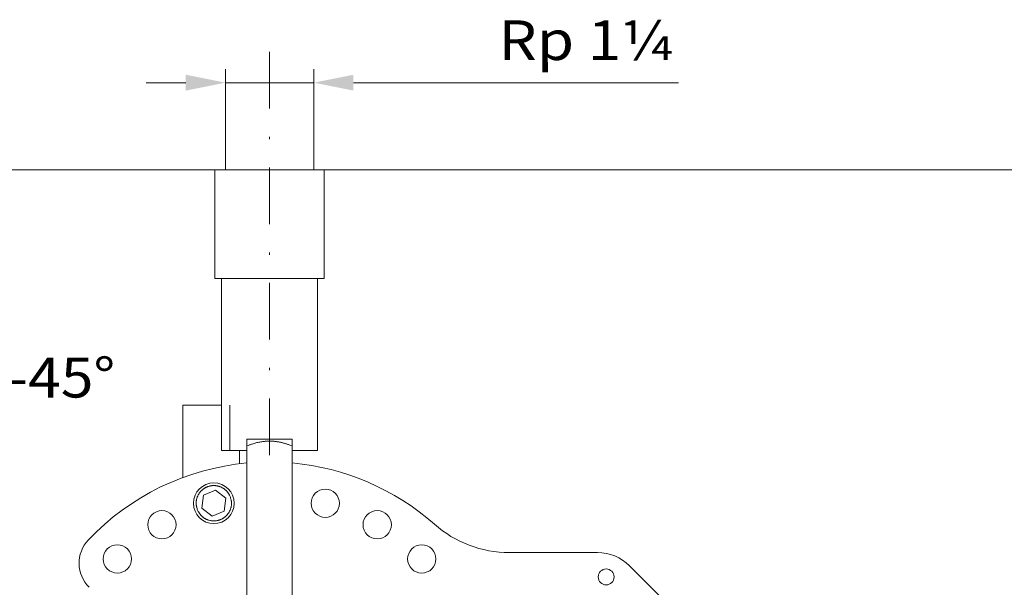
# Model space of a CAD drawing. Units: millimetres. Extents: x 0 to 210, y 0 to 297.
# Drawn here: x 125 to 169, y 72 to 97 of the extents above; entities that cross this region are included whole.
import ezdxf
from ezdxf.enums import TextEntityAlignment as Align

# ---------------------------------------------------------------- set-up
doc = ezdxf.new("R2010")
doc.units = ezdxf.units.MM
doc.header["$LTSCALE"] = 5
doc.linetypes.add('AUSGEZOGEN', pattern=[0])
doc.linetypes.add('DASHDOT', pattern=[1, 0.5, -0.25, 0, -0.25])
for name, color, linetype, true_color in [('AUS- nicht plotten!', 6, 'Continuous', 0xff00ff), ('Bemassung', 6, 'Continuous', 0xff00ff), ('Mittellinie', 1, 'Continuous', 0xff0000), ('Zeichnungsrahmen', 9, 'Continuous', 0xc0c0c0)]:
    doc.layers.add(name, color=color, linetype=linetype, true_color=true_color)
doc.layers.add('Volllinie schmal', color=7, linetype='Continuous')
doc.styles.add('Arial', font='arial.ttf')
doc.dimstyles.new('ISO-25', dxfattribs={"dimtxt": 2.5, "dimasz": 2.5, "dimexe": 1.25, "dimexo": 0.625, "dimtad": 1, "dimtxsty": 'Standard', "dimcen": 2.5, "dimadec": 0, "dimazin": 0, "dimtfac": 1, "dimtmove": 0, "dimatfit": 3, "dimfxl": 1, "dimarcsym": 0})

# ---------------------------------------------------------------- blocks, each defined once
blk = doc.blocks.new('*D4')
at = {"layer": 'AUS- nicht plotten!', "linetype": 'AUSGEZOGEN', "lineweight": 18, "true_color": 0xff00ff}
for points in [[(104.395, 90.7), (104.045, 88.95), (104.745, 88.95)], [(104.395, 41.922), (104.745, 43.672), (104.045, 43.672)]]:
    blk.add_hatch(color=6, dxfattribs=at).paths.add_polyline_path(points, flags=0)
at = {"layer": 'AUS- nicht plotten!', "color": 6, "linetype": 'AUSGEZOGEN', "lineweight": 18, "true_color": 0xff00ff}
for p, q in [((133.809, 90.7), (103.795, 90.7)), ((104.395, 88.95), (104.395, 43.672)), ((126.198, 41.922), (103.795, 41.922))]:
    blk.add_line(p, q, dxfattribs=at)
at = {"layer": 'AUS- nicht plotten!', "color": 6, "linetype": 'AUSGEZOGEN', "lineweight": 18, "true_color": 0xff00ff, "style": 'Arial', "width": 1.035837}
blk.add_text('495', height=1.75, rotation=90, dxfattribs=at).set_placement((103.395, 64.201), (103.395, 68.421), align=Align.FIT)
blk = doc.blocks.new('*D6')
at = {"layer": 'Bemassung', "linetype": 'AUSGEZOGEN', "lineweight": 18, "true_color": 0xff00ff}
for points in [[(176.478, 90.7), (176.128, 88.95), (176.828, 88.95)], [(176.478, 33.112), (176.828, 34.862), (176.128, 34.862)]]:
    blk.add_hatch(color=6, dxfattribs=at).paths.add_polyline_path(points, flags=0)
at = {"layer": 'Bemassung', "color": 6, "linetype": 'AUSGEZOGEN', "lineweight": 18, "true_color": 0xff00ff}
for p, q in [((138.639, 90.7), (177.078, 90.7)), ((176.478, 34.862), (176.478, 88.95)), ((139.486, 33.112), (177.078, 33.112))]:
    blk.add_line(p, q, dxfattribs=at)
at = {"layer": 'Bemassung', "color": 6, "linetype": 'AUSGEZOGEN', "lineweight": 18, "true_color": 0xff00ff, "style": 'Arial', "width": 1.035837}
blk.add_text('580', height=1.75, rotation=90, dxfattribs=at).set_placement((175.478, 59.796), (175.478, 64.016), align=Align.FIT)
blk = doc.blocks.new('*D7')
at = {"layer": 'Bemassung', "linetype": 'AUSGEZOGEN', "lineweight": 18, "true_color": 0xff00ff}
for points in [[(134.277, 94.544), (132.527, 94.894), (132.527, 94.194)], [(138.172, 94.544), (139.922, 94.194), (139.922, 94.894)]]:
    blk.add_hatch(color=6, dxfattribs=at).paths.add_polyline_path(points, flags=0)
at = {"layer": 'Bemassung', "color": 6, "linetype": 'AUSGEZOGEN', "lineweight": 18, "true_color": 0xff00ff}
for p, q in [((134.277, 90.703), (134.277, 95.144)), ((138.172, 90.703), (138.172, 95.144)), ((132.527, 94.544), (130.777, 94.544)), ((134.277, 94.544), (138.172, 94.544)), ((139.922, 94.544), (141.672, 94.544)), ((139.922, 94.544), (154.264, 94.544))]:
    blk.add_line(p, q, dxfattribs=at)
at = {"layer": 'Bemassung', "color": 6, "linetype": 'AUSGEZOGEN', "lineweight": 18, "true_color": 0xff00ff, "style": 'Arial', "width": 1.075598}
blk.add_text('Rp 1¼', height=1.75, dxfattribs=at).set_placement((146.324, 95.544), (154.064, 95.544), align=Align.FIT)
blk = doc.blocks.new('TR20-1_PL11_AH_1_1-4_SAR_nNn030')
at = {"layer": 'Mittellinie', "color": 1, "linetype": 'DASHDOT', "lineweight": 18, "true_color": 0xff0000}
blk.add_line((136.224, 78.1), (136.224, 96.882), dxfattribs=at)
at = {"layer": 'Volllinie schmal', "color": 136, "linetype": 'AUSGEZOGEN', "lineweight": 18, "true_color": 0x008080}
for points in [[(133.045, 75.678), (133.034, 75.713), (133.024, 75.749), (133.015, 75.784), (133.01, 75.802), (133.006, 75.82), (133.002, 75.838), (132.998, 75.856), (132.995, 75.874), (132.992, 75.892), (132.99, 75.91), (132.988, 75.928), (132.986, 75.946), (132.986, 75.964), (132.985, 75.983), (132.985, 76.003), (132.986, 76.023), (132.988, 76.042), (132.99, 76.062), (132.992, 76.082), (132.995, 76.101), (132.999, 76.121), (133.003, 76.14), (133.007, 76.16), (133.012, 76.18), (133.018, 76.199), (133.024, 76.218), (133.03, 76.237), (133.037, 76.256), (133.045, 76.275), (133.053, 76.293), (133.061, 76.311), (133.07, 76.329), (133.079, 76.347), (133.089, 76.365), (133.099, 76.382), (133.11, 76.399), (133.121, 76.416), (133.132, 76.432), (133.144, 76.448), (133.156, 76.464), (133.169, 76.479), (133.182, 76.494), (133.195, 76.508), (133.208, 76.522), (133.222, 76.536), (133.236, 76.549), (133.249, 76.561), (133.263, 76.573), (133.277, 76.585), (133.292, 76.596), (133.307, 76.607), (133.322, 76.618), (133.337, 76.628), (133.352, 76.638), (133.368, 76.648), (133.384, 76.657), (133.4, 76.666), (133.416, 76.674), (133.433, 76.682), (133.45, 76.69), (133.467, 76.697), (133.484, 76.704), (133.501, 76.71), (133.518, 76.716), (133.536, 76.722), (133.553, 76.727), (133.571, 76.732), (133.589, 76.736), (133.607, 76.74), (133.625, 76.744), (133.643, 76.747), (133.661, 76.749), (133.68, 76.752), (133.698, 76.753), (133.716, 76.755), (133.734, 76.756), (133.753, 76.756), (133.773, 76.756), (133.792, 76.756), (133.812, 76.755), (133.832, 76.754), (133.851, 76.752), (133.871, 76.749), (133.89, 76.746), (133.91, 76.743), (133.929, 76.739), (133.949, 76.735), (133.968, 76.73), (133.988, 76.724), (134.007, 76.718), (134.026, 76.712), (134.045, 76.705), (134.064, 76.697), (134.082, 76.689), (134.1, 76.681), (134.118, 76.672), (134.136, 76.663), (134.154, 76.653), (134.171, 76.643), (134.188, 76.632), (134.205, 76.621), (134.221, 76.61), (134.237, 76.598), (134.253, 76.586), (134.268, 76.573), (134.283, 76.561), (134.298, 76.547), (134.312, 76.534), (134.325, 76.519), (134.338, 76.506), (134.349, 76.492), (134.361, 76.478), (134.372, 76.464), (134.382, 76.449), (134.393, 76.434), (134.403, 76.419), (134.413, 76.403), (134.422, 76.388), (134.432, 76.372), (134.45, 76.34), (134.468, 76.308), (134.486, 76.275)], [(134.486, 76.275), (134.496, 76.24), (134.506, 76.204), (134.516, 76.169), (134.521, 76.151), (134.525, 76.133), (134.529, 76.115), (134.532, 76.097), (134.536, 76.079), (134.538, 76.061), (134.541, 76.043), (134.543, 76.025), (134.544, 76.007), (134.545, 75.989), (134.546, 75.969), (134.545, 75.95), (134.545, 75.93), (134.543, 75.91), (134.541, 75.891), (134.539, 75.871), (134.535, 75.852), (134.532, 75.832), (134.528, 75.812), (134.523, 75.793), (134.518, 75.773), (134.513, 75.754), (134.507, 75.735), (134.5, 75.716), (134.494, 75.697), (134.486, 75.678), (134.478, 75.66), (134.47, 75.641), (134.461, 75.623), (134.452, 75.606), (134.442, 75.588), (134.432, 75.571), (134.421, 75.554), (134.41, 75.537), (134.398, 75.521), (134.387, 75.505), (134.375, 75.489), (134.362, 75.474), (134.349, 75.459), (134.336, 75.445), (134.322, 75.43), (134.308, 75.416), (134.295, 75.404), (134.281, 75.392), (134.268, 75.38), (134.253, 75.368), (134.239, 75.357), (134.224, 75.346), (134.209, 75.335), (134.194, 75.325), (134.178, 75.315), (134.163, 75.305), (134.147, 75.296), (134.131, 75.287), (134.114, 75.279), (134.098, 75.271), (134.081, 75.263), (134.064, 75.256), (134.047, 75.249), (134.03, 75.243), (134.012, 75.237), (133.995, 75.231), (133.977, 75.226), (133.96, 75.221), (133.942, 75.217), (133.924, 75.213), (133.906, 75.209), (133.888, 75.206), (133.869, 75.203), (133.851, 75.201), (133.833, 75.199), (133.815, 75.198), (133.796, 75.197), (133.778, 75.197), (133.758, 75.196), (133.739, 75.197), (133.719, 75.198), (133.699, 75.199), (133.68, 75.201), (133.66, 75.204), (133.641, 75.206), (133.621, 75.21), (133.601, 75.214), (133.582, 75.218), (133.562, 75.223), (133.543, 75.229), (133.524, 75.235), (133.505, 75.241), (133.486, 75.248), (133.467, 75.256), (133.449, 75.264), (133.43, 75.272), (133.412, 75.281), (133.395, 75.29), (133.377, 75.3), (133.36, 75.31), (133.343, 75.321), (133.326, 75.332), (133.31, 75.343), (133.294, 75.355), (133.278, 75.367), (133.263, 75.379), (133.248, 75.392), (133.233, 75.406), (133.219, 75.419), (133.205, 75.433), (133.193, 75.447), (133.182, 75.461), (133.17, 75.475), (133.159, 75.489), (133.148, 75.504), (133.138, 75.519), (133.128, 75.534), (133.118, 75.55), (133.108, 75.565), (133.099, 75.581), (133.081, 75.613), (133.063, 75.645), (133.045, 75.678)]]:
    blk.add_lwpolyline(points, dxfattribs=at)
at = {"layer": 'Zeichnungsrahmen', "color": 7, "linetype": 'AUSGEZOGEN', "lineweight": 18}
for p, q in [((133.809, 90.7), (133.809, 85.9)), ((138.639, 90.7), (133.809, 90.7)), ((138.639, 85.9), (138.639, 90.7)), ((138.639, 85.9), (133.809, 85.9)), ((134.104, 85.9), (134.104, 78.3)), ((138.344, 78.3), (138.344, 85.9)), ((134.104, 80.3), (132.404, 80.3)), ((132.404, 80.3), (132.404, 77.116)), ((134.465, 80.3), (134.465, 78.3)), ((135.224, 66.3), (135.224, 78.8)), ((135.224, 78.8), (137.224, 78.8)), ((137.224, 66.3), (137.224, 78.8)), ((134.104, 78.3), (135.224, 78.3)), ((134.904, 77.721), (134.904, 78.3)), ((138.344, 78.3), (137.224, 78.3)), ((133.307, 76.328), (133.841, 76.549)), ((133.841, 76.549), (134.299, 76.198)), ((133.232, 75.755), (133.307, 76.328)), ((134.299, 76.198), (134.224, 75.625)), ((133.69, 75.404), (133.232, 75.755)), ((134.224, 75.625), (133.69, 75.404)), ((150.694, 73.8), (146.807, 73.8)), ((156.913, 68.41), (152.108, 73.214))]:
    blk.add_line(p, q, dxfattribs=at)
blk.add_lwpolyline([(135.224, 78.504), (135.283, 78.526), (135.342, 78.549), (135.372, 78.56), (135.401, 78.571), (135.431, 78.581), (135.461, 78.591), (135.502, 78.605), (135.543, 78.617), (135.585, 78.629), (135.626, 78.64), (135.668, 78.651), (135.71, 78.661), (135.752, 78.67), (135.795, 78.678), (135.837, 78.686), (135.88, 78.693), (135.922, 78.699), (135.965, 78.705), (135.987, 78.707), (136.008, 78.709), (136.029, 78.711), (136.051, 78.713), (136.072, 78.715), (136.094, 78.716), (136.115, 78.717), (136.137, 78.718), (136.163, 78.719), (136.19, 78.72), (136.216, 78.72), (136.242, 78.72), (136.269, 78.719), (136.295, 78.719), (136.321, 78.718), (136.347, 78.716), (136.374, 78.714), (136.4, 78.712), (136.426, 78.71), (136.453, 78.708), (136.479, 78.705), (136.505, 78.701), (136.531, 78.698), (136.557, 78.694), (136.583, 78.69), (136.609, 78.686), (136.635, 78.682), (136.661, 78.677), (136.687, 78.672), (136.713, 78.666), (136.739, 78.661), (136.764, 78.655), (136.79, 78.649), (136.816, 78.642), (136.841, 78.635), (136.867, 78.629), (136.892, 78.621), (136.917, 78.614), (136.942, 78.606), (136.967, 78.598), (137, 78.587), (137.032, 78.576), (137.064, 78.564), (137.096, 78.553), (137.16, 78.528), (137.224, 78.504)], dxfattribs=at)
for centre, radius in [((133.765, 75.976), 0.9), ((138.683, 75.976), 0.625), ((131.474, 75.027), 0.625), ((140.974, 75.027), 0.625), ((129.507, 73.518), 0.625), ((142.942, 73.518), 0.625), ((151.077, 72.724), 0.35)]:
    blk.add_circle(centre, radius, dxfattribs=at)
for centre, radius, start, end in [((136.224, 66.8), 11, 95.2159, 136.6152), ((136.224, 66.8), 11, 48.5904, 84.7841), ((146.807, 78.8), 5, 228.5904, 270), ((129.32, 73.326), 1.5, 136.6152, 225), ((150.694, 71.8), 2, 45, 90)]:
    blk.add_arc(centre, radius, start, end, dxfattribs=at)

msp = doc.modelspace()

# ---------------------------------------------------------------- block references
msp.add_blockref('TR20-1_PL11_AH_1_1-4_SAR_nNn030', (0, 0))

# ---------------------------------------------------------------- texts
at = {"layer": 'Bemassung', "color": 6, "linetype": 'AUSGEZOGEN', "lineweight": 18, "true_color": 0xff00ff, "style": 'Arial', "width": 1.036915}
msp.add_text('+30%%d...-45%%d', height=1.763889, dxfattribs=at).set_placement((117.2241, 80.6445), (129.4126, 80.6445), align=Align.FIT)

# ---------------------------------------------------------------- dimensions: what is measured, and where the dimension line sits
at = {"layer": 'AUS- nicht plotten!', "color": 6, "linetype": 'AUSGEZOGEN', "lineweight": 18, "true_color": 0xff00ff}
dim = msp.add_linear_dim(base=(104.3949, 41.9224), p1=(133.8092, 90.7001), p2=(126.1983, 41.9224), angle=270, text='495', dimstyle='ISO-25', override={"dimtxt": 1.75, "dimasz": 1.75, "dimexe": 0.6, "dimgap": 0.25, "dimtad": 1, "dimjust": 0, "dimdec": 2, "dimlfac": 10, "dimzin": 8, "dimtxsty": 'Arial', "dimsah": 1, "dimclrd": 6, "dimclre": 6, "dimclrt": 6, "dimadec": 2}, dxfattribs=at)
dim.commit()
dim.dimension.update_dxf_attribs({"geometry": '*D4', "text_midpoint": (102.5199, 66.3113), "text_rotation": 90})
at = {"layer": 'Bemassung', "color": 6, "linetype": 'AUSGEZOGEN', "lineweight": 18, "true_color": 0xff00ff}
dim = msp.add_linear_dim(base=(138.1722, 94.5437), p1=(134.277, 90.7033), p2=(138.1722, 90.7033), text='Rp 1¼', dimstyle='ISO-25', override={"dimtxt": 1.75, "dimasz": 1.75, "dimexe": 0.6, "dimgap": 0.25, "dimtad": 1, "dimjust": 3, "dimdec": 2, "dimlfac": 10, "dimzin": 8, "dimtxsty": 'Arial', "dimsah": 1, "dimclrd": 6, "dimclre": 6, "dimclrt": 6, "dimadec": 2}, dxfattribs=at)
dim.commit()
dim.dimension.update_dxf_attribs({"geometry": '*D7', "text_midpoint": (150.1944, 96.4187), "dimtype": 160})
dim = msp.add_linear_dim(base=(176.4782, 90.7001), p1=(139.4862, 33.1119), p2=(138.6392, 90.7001), angle=90, text='580', dimstyle='ISO-25', override={"dimtxt": 1.75, "dimasz": 1.75, "dimexe": 0.6, "dimgap": 0.25, "dimtad": 1, "dimjust": 0, "dimdec": 2, "dimlfac": 10, "dimzin": 8, "dimtxsty": 'Arial', "dimsah": 1, "dimclrd": 6, "dimclre": 6, "dimclrt": 6, "dimadec": 2}, dxfattribs=at)
dim.commit()
dim.dimension.update_dxf_attribs({"geometry": '*D6', "text_midpoint": (174.6032, 61.906), "text_rotation": 90})

doc.saveas('drawing.dxf')
